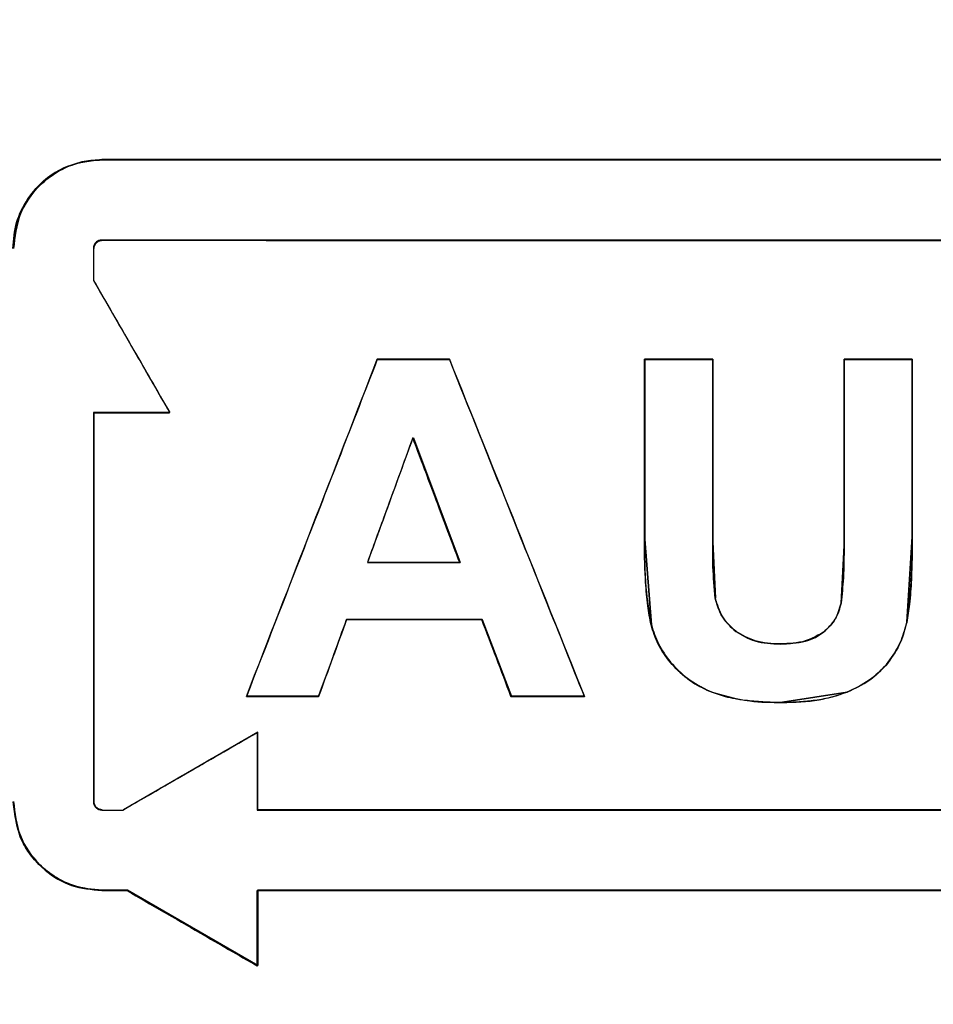
# Model space of a CAD drawing. Units: inches. Extents: x 0.2 to 16.7, y -10.9 to 10.7.
# Drawn here: x 2 to 2, y -7 to -7 of the extents above; entities that cross this region are included whole.
import ezdxf

# ---------------------------------------------------------------- set-up
doc = ezdxf.new("R2010")
doc.units = ezdxf.units.IN
doc.header["$MEASUREMENT"] = 0

msp = doc.modelspace()

# ---------------------------------------------------------------- linework, layer by layer
at = {"color": 7, "linetype": 'Continuous', "lineweight": 25}
for p, q in [((1.975926755799998, -6.990005901318692), (1.975931449099997, -6.990007577518692)), ((1.976563197999999, -6.990007577518692), (1.976558839899999, -6.990005901318692)), ((1.978271886799998, -6.991583681218692), (1.978271719199999, -6.990007745118691)), ((1.978271719199999, -6.990007745118691), (1.978869944699998, -6.990007912718691)), ((1.978869944699998, -6.990007912718691), (1.978869944699998, -6.991606979918692)), ((1.980019965699999, -6.990007912718691), (1.980617353099998, -6.990007912718691)), ((1.980019965699999, -6.991641173818691), (1.980019965699999, -6.990007912718691)), ((1.980617353099998, -6.990007912718691), (1.980617520699999, -6.991559544318691)), ((1.973443173099998, -6.990474391118691), (1.973437306499997, -6.990473385418691)), ((1.973443173099998, -6.993355561618691), (1.973443173099998, -6.990474391118691)), ((1.973443173099998, -6.990474391118691), (1.974105428299998, -6.990474391118691)), ((1.976238188399998, -6.990694640018691), (1.976242881699998, -6.990695645718691)), ((1.976242881699998, -6.990695645718691), (1.976653375999998, -6.991788341718691)), ((1.976242881699998, -6.990695645718691), (1.976653375999998, -6.991788341718691)), ((1.978271886799998, -6.991583681218692), (1.978330385199998, -6.99233360011869)), ((1.978330385199998, -6.99233360011869), (1.978271886799998, -6.991583681218692)), ((1.978869944699998, -6.991606979918692), (1.978891734899998, -6.992100779918691)), ((1.980569582199998, -6.992311307018691), (1.980617520699999, -6.991559544318691)), ((1.980617520699999, -6.991559544318691), (1.980569582199998, -6.992311307018691)), ((1.980019965699999, -6.991641173818691), (1.979993817399999, -6.992142851818691)), ((1.979993817399999, -6.992142851818691), (1.980019965699999, -6.991641173818691)), ((1.976649017999998, -6.991788509318691), (1.976653375999998, -6.991788341718691)), ((1.975657395099999, -6.992287840618691), (1.975662423599998, -6.99228733781869)), ((1.976847476599998, -6.992287170218691), (1.975662423599998, -6.99228733781869)), ((1.976847476599998, -6.992287170218691), (1.976843118599998, -6.992287840618691)), ((1.977102422199998, -6.99295931481869), (1.976847476599998, -6.992287170218691)), ((1.976847476599998, -6.992287170218691), (1.977102422199998, -6.99295931481869)), ((1.977098399399997, -6.992960655718693), (1.977102422199998, -6.99295931481869)), ((1.977742216799998, -6.992960655718693), (1.977745736699998, -6.99295931481869)), ((1.979480070999998, -6.993012784718691), (1.980045611099998, -6.992922774318692)), ((1.980045611099998, -6.992922774318692), (1.979480070999998, -6.993012784718691)), ((1.974879484099999, -6.993275105418692), (1.973700800599998, -6.993955295718691)), ((1.974879316499999, -6.993955128118691), (1.974879484099999, -6.993277619718692)), ((1.973509549499997, -6.993957139518691), (1.973695101599999, -6.993957139518691)), ((1.973509549499997, -6.993957139518691), (1.973695101599999, -6.993957139518691)), ((1.974879316499999, -6.993955128118691), (1.974874120399997, -6.993957139518691)), ((1.973515080799999, -6.994660963718691), (1.973509549499997, -6.994663478018691)), ((1.973735497299998, -6.994660963718691), (1.973729965999999, -6.994663478018691)), ((1.974878981299998, -6.995321039918692), (1.973735497299998, -6.994660963718691)), ((1.974879148899998, -6.994660796118692), (1.974878981299998, -6.995321039918692)), ((1.974874120399997, -6.995324224618691), (1.974878981299998, -6.995321039918692))]:
    msp.add_line(p, q, dxfattribs=at)
for radius, start, end in [(0.0126219813337873, 1.7360945567e-06, 179.9999982639054), (0.0123408093160269, 1.7360957821e-06, 179.9999982639042), (0.0126219813337873, 179.9999982639054, 1.7360945567e-06), (0.0123408093160269, 179.9999982639042, 1.7360957821e-06)]:
    msp.add_arc((1.980793497799999, -6.991669160418691), radius, start, end, dxfattribs=at)
for points, knots in [([(1.968171447313065, -6.991669165905249), (1.968340140373343, -6.99008151875418), (1.968599644310567, -6.987639209118281), (1.970173398608591, -6.984699673945054), (1.971802428024885, -6.982680302017685), (1.973824566864574, -6.981040842123449), (1.976763163978008, -6.979516192209503), (1.980793475547154, -6.97874239714434), (1.984823775273421, -6.97951627914319), (1.987762442063097, -6.981040790610833), (1.989784607567932, -6.982680307201595), (1.99141363490696, -6.984699673439034), (1.992987410029746, -6.987639196112474), (1.99324680228845, -6.990081515866305), (1.993415422359178, -6.991669165905249)], [0, 0, 0, 0, 0.1197275697685874, 0.1841793355228681, 0.2500004961972027, 0.3158216568715372, 0.3802696551717611, 0.5000005977123575, 0.6197273724275635, 0.6841791381818443, 0.7500002988561788, 0.8158214595305133, 0.8802732252847941, 1, 1, 1, 1]), ([(1.968472487644947, -6.991669165905249), (1.968637047287494, -6.990119297333371), (1.968890189949979, -6.987735129194014), (1.970426719876516, -6.984865838040164), (1.972016637988744, -6.982894462006171), (1.973990746656691, -6.981294306466004), (1.976859199531477, -6.979805858739264), (1.980793524887034, -6.979050577446031), (1.984727818552601, -6.979805878392567), (1.987596286850044, -6.981294247590848), (1.989570225778905, -6.98289457747529), (1.991160339813641, -6.984865772203828), (1.992696827455804, -6.987735146614955), (1.992949982168451, -6.990119304196594), (1.993114549644408, -6.991669165905249)], [0, 0, 0, 0, 0.1197300482842833, 0.1841811438870132, 0.2500001583390351, 0.315819172791057, 0.3802702683937869, 0.5000003166780702, 0.6197303649623536, 0.6841814605650836, 0.7499971011933193, 0.8158188561129868, 0.8802699517157168, 1, 1, 1, 1]), ([(1.991420946351916, -6.989397954047244), (1.99096360708878, -6.988040259219402), (1.990048915718829, -6.985324831434926), (1.986832014769265, -6.982311870058431), (1.982811951373654, -6.980700878325082), (1.97845798922039, -6.980766546520452), (1.974460955488043, -6.982489526548906), (1.97145553025941, -6.985602183024638), (1.96975361902056, -6.989663869591944), (1.97002844875748, -6.992514462264196), (1.970165923320328, -6.993940377763255)], [0, 0, 0, 0, 0.1250793636358799, 0.2501622399350918, 0.3752174758540902, 0.500169386480074, 0.625069749406103, 0.749970354237473, 0.874930869433463, 1, 1, 1, 1]), ([(1.970279567721784, -6.989762018412971), (1.970366501037995, -6.989089054018826), (1.970623740918253, -6.987097719882366), (1.972006607597146, -6.985114569018307), (1.973513552716952, -6.98356462443964), (1.974790374718641, -6.982530928924441), (1.976865028026419, -6.981454488946709), (1.97896522844821, -6.980746850451083), (1.980311735088231, -6.980901175921862), (1.980641657541847, -6.980938988908789)], [0, 0, 0, 0, 0.1355180512230077, 0.4010044570774371, 0.4622754284905859, 0.5715480027293234, 0.7286832941316094, 0.9335216993017175, 1, 1, 1, 1]), ([(1.990796740229467, -6.989531042033611), (1.990365601702557, -6.988253477318438), (1.989503392065211, -6.98569854765893), (1.986476139071382, -6.982863548989857), (1.982693593679246, -6.981344874452538), (1.978594992111738, -6.981406721816582), (1.974834090695461, -6.983030687467969), (1.972005700597865, -6.985959446589578), (1.97040148535889, -6.989781546542784), (1.970660644812288, -6.992464874779514), (1.970790297059891, -6.993807289776888)], [0, 0, 0, 0, 0.1250781688530741, 0.2501367794245254, 0.3751883536569504, 0.5001623975853059, 0.6250627789140735, 0.7499424686870977, 0.8749012604398626, 1, 1, 1, 1]), ([(1.970790297059891, -6.993807289776888), (1.970660644812286, -6.992464874779514), (1.97040148535889, -6.989781546542784), (1.972005700597865, -6.985959446589578), (1.97483409069546, -6.983030687467969), (1.978594992111738, -6.981406721816579), (1.982693593679246, -6.981344874452538), (1.986476139071382, -6.982863548989857), (1.989503392065213, -6.98569854765893), (1.990365601702557, -6.988253477318438), (1.990796740229467, -6.989531042033611)], [0, 0, 0, 0, 0.1250987395601374, 0.2500575313129024, 0.3749372210859267, 0.4998376024146942, 0.6248116463430498, 0.7498632205754746, 0.8749218311469259, 1, 1, 1, 1]), ([(1.973509549456379, -6.988254805348235), (1.973395269508751, -6.988269397428424), (1.973167010123914, -6.988298543217485), (1.972911646032546, -6.988507720035961), (1.97275802933604, -6.988764025176219), (1.972740101155217, -6.988943813252152), (1.972731135591538, -6.989033722064408)], [0, 0, 0, 0, 0.2800311493689029, 0.5593259291658998, 0.779626751683574, 1, 1, 1, 1]), ([(1.97351508082105, -6.988257487222016), (1.973413022970719, -6.988269079672716), (1.973209249010138, -6.988292225756868), (1.972952447582507, -6.988472719015491), (1.972771849090975, -6.988729565143392), (1.972748620352995, -6.988933655140497), (1.972737002190435, -6.989035733469744)], [0, 0, 0, 0, 0.2505556272565707, 0.5002722705441093, 0.7500545228823241, 1, 1, 1, 1]), ([(1.972737002190435, -6.989035733469744), (1.972737727493381, -6.989010274057036), (1.972739661528729, -6.988942386005333), (1.972763434935173, -6.988816628287746), (1.972829013092351, -6.988649774070182), (1.97295726456651, -6.98847722048384), (1.973129319346151, -6.988350287300379), (1.973319636762655, -6.988271998764001), (1.973446967340029, -6.988262544585477), (1.97351508082105, -6.988257487222016)], [0, 0, 0, 0, 0.0625861640114111, 0.1668873035979338, 0.3128311642772656, 0.4998962395544708, 0.6870974121803206, 0.8326177033331565, 1, 1, 1, 1]), ([(1.973211358615391, -6.988314141805632), (1.973259481042001, -6.988296793522529), (1.973355943364304, -6.988262018558046), (1.973458270528672, -6.988257213362522), (1.973509549456379, -6.988254805348235)], [0, 0, 0, 0, 0.4988727771110818, 1, 1, 1, 1]), ([(1.986670342183682, -6.988254805348235), (1.984212000794452, -6.988254805348235), (1.979821417200048, -6.988254805348235), (1.975438442902819, -6.988254805348237), (1.973509549456379, -6.988254805348235)], [0, 0, 0, 0, 0.5599122158531089, 1, 1, 1, 1]), ([(1.973509549456379, -6.988254805348235), (1.975966035760377, -6.988254805348237), (1.980352204819086, -6.988254805348237), (1.984739961124323, -6.988254805348235), (1.986670342183682, -6.988254805348235)], [0, 0, 0, 0, 0.5600528094377907, 0.9999999999999999, 0.9999999999999999, 0.9999999999999999, 0.9999999999999999]), ([(1.97351508082105, -6.988257487222016), (1.975706116975656, -6.988258059993526), (1.98008718942039, -6.988259205275166), (1.984472939231013, -6.988258171572501), (1.986665313670343, -6.988257654839127)], [0, 0, 0, 0, 0.5001141118399032, 1, 1, 1, 1]), ([(1.986665313670343, -6.988257654839127), (1.984210049492786, -6.988258131604629), (1.979823001413388, -6.98825898348574), (1.975443528909326, -6.988257944657533), (1.97351508082105, -6.988257487222016)], [0, 0, 0, 0, 0.5596620171751936, 1, 1, 1, 1]), ([(1.972731135591538, -6.989033722064408), (1.972737227668954, -6.988956946402454), (1.972749404423221, -6.988803488344479), (1.972854975341296, -6.9885956213026), (1.973006647514353, -6.988419131165307), (1.973143150486061, -6.988349123434801), (1.973211358615391, -6.988314141805632)], [0, 0, 0, 0, 0.2504031847506853, 0.5005021834371219, 0.7504097438673705, 1, 1, 1, 1]), ([(1.973509549456379, -6.988960976238107), (1.973498852535355, -6.988962429652989), (1.973477707102512, -6.988965302730828), (1.9734541653797, -6.988984781946884), (1.973440066186667, -6.989008555708035), (1.973438232722197, -6.989025275471923), (1.973437306481411, -6.989033722064408)], [0, 0, 0, 0, 0.2824389240887579, 0.5583189114625233, 0.7768688488106474, 1, 1, 1, 1]), ([(1.973509549456379, -6.988960976238107), (1.973500103875971, -6.988961971256349), (1.973481041603177, -6.988963979318142), (1.973457617847371, -6.988981529352077), (1.973440325202924, -6.989005167531658), (1.973438310472952, -6.989024225160102), (1.973437306481411, -6.989033722064408)], [0, 0, 0, 0, 0.2480416169702755, 0.5005766466780638, 0.7511245531959553, 1, 1, 1, 1]), ([(1.973437306481411, -6.989033722064408), (1.973437306481411, -6.989086073897904), (1.973437306481411, -6.989179545722332), (1.973437306481411, -6.989273023070621), (1.973437306481411, -6.9893141454916)], [0, 0, 0, 0, 0.5600814343726991, 1, 1, 1, 1]), ([(1.973437306481411, -6.989033722064408), (1.973437306481411, -6.989086073897904), (1.973437306481411, -6.989179545722332), (1.973437306481411, -6.989273023070621), (1.973437306481411, -6.9893141454916)], [0, 0, 0, 0, 0.5600814343726991, 1, 1, 1, 1]), ([(1.973443005463196, -6.989035733469744), (1.973444015657186, -6.989026190985938), (1.97344603362181, -6.989007128909829), (1.973463015021039, -6.988983357679195), (1.973486652382009, -6.988966118911498), (1.973505698973105, -6.988964144952313), (1.973515248438162, -6.988963155260556)], [0, 0, 0, 0, 0.25019866567914, 0.4997971288250521, 0.7492112990032685, 1, 1, 1, 1]), ([(1.986670342183682, -6.988960976238107), (1.984211950245097, -6.988960976238107), (1.979821134148755, -6.988960976238107), (1.975438411597171, -6.988960976238107), (1.973509549456379, -6.988960976238107)], [0, 0, 0, 0, 0.559894079971845, 1, 1, 1, 1]), ([(1.986670342183682, -6.988960976238107), (1.984212789486465, -6.988960976238107), (1.979821975538696, -6.988960976238107), (1.975439249587895, -6.988960976238107), (1.973509549456379, -6.988960976238107)], [0, 0, 0, 0, 0.5597032182303527, 1, 1, 1, 1]), ([(1.973515248438162, -6.988963155260556), (1.975706260885746, -6.988963630244942), (1.980087079691803, -6.988964579952248), (1.984472859751087, -6.98896385358061), (1.986665146053232, -6.988963490494778)], [0, 0, 0, 0, 0.5001376556709357, 1, 1, 1, 1]), ([(1.973515248438162, -6.988963155260556), (1.975969826099726, -6.988963664058752), (1.980352322336444, -6.988964572486391), (1.984736491524474, -6.988963821058106), (1.986665146053232, -6.988963490494778)], [0, 0, 0, 0, 0.5600866558654937, 1, 1, 1, 1]), ([(1.973437306481411, -6.9893141454916), (1.973562185016132, -6.98953045327706), (1.973785189036159, -6.989916728675222), (1.974008156828191, -6.990303291394508), (1.974106266372578, -6.990473385433293)], [0, 0, 0, 0, 0.55998333440254, 1, 1, 1, 1]), ([(1.973437306481411, -6.9893141454916), (1.97354882910091, -6.989507330303122), (1.973771823935687, -6.989893612613568), (1.973994802360453, -6.99028015695066), (1.974106266372578, -6.990473385433293)], [0, 0, 0, 0, 0.5001130165660016, 0.9999999999999999, 0.9999999999999999, 0.9999999999999999, 0.9999999999999999]), ([(1.970165923320328, -6.993940377763255), (1.970623289668453, -6.995297940901412), (1.971537619587171, -6.998011871646093), (1.974751064962106, -7.001023206193516), (1.978766336994415, -7.002635219406019), (1.983118515477587, -7.002574237872177), (1.98711881932261, -7.000854126209663), (1.990129299587435, -6.997740805613907), (1.991833388380789, -6.99367606469064), (1.991558425748279, -6.990823977652137), (1.991420946351916, -6.989397954047244)], [0, 0, 0, 0, 0.125070415606015, 0.2500306885358186, 0.374932631208219, 0.4998334224169962, 0.6247849447791917, 0.7498382283167059, 0.8749208608833988, 0.9999999999999999, 0.9999999999999999, 0.9999999999999999, 0.9999999999999999]), ([(1.970790297059891, -6.993807289776888), (1.971221326817675, -6.995084738050735), (1.972082955632676, -6.997638358125776), (1.975107123088405, -7.000471662018323), (1.978885202408842, -7.001991551409243), (1.982982146616036, -7.001933635319181), (1.986746165695571, -7.000312656153905), (1.989579325755468, -6.99738330488213), (1.991185454191976, -6.993558312643441), (1.990926321068178, -6.990873564180165), (1.990796740229467, -6.989531042033611)], [0, 0, 0, 0, 0.1250645163559857, 0.2500040637106398, 0.3749025725061218, 0.4998330367191228, 0.6247780969089892, 0.7498089417836079, 0.8748906867364886, 1, 1, 1, 1]), ([(1.990796740229467, -6.989531042033611), (1.990926321068178, -6.990873564180165), (1.991185454191974, -6.993558312643441), (1.989579325755468, -6.99738330488213), (1.986746165695573, -7.000312656153905), (1.982982146616035, -7.001933635319181), (1.978885202408842, -7.001991551409243), (1.975107123088405, -7.000471662018323), (1.972082955632676, -6.997638358125776), (1.971221326817677, -6.995084738050735), (1.970790297059891, -6.993807289776888)], [0, 0, 0, 0, 0.1251093132635114, 0.250191058216392, 0.3752219030910108, 0.5001669632808772, 0.6250974274938782, 0.7499959362893601, 0.8749354836440142, 1, 1, 1, 1]), ([(1.975926755818318, -6.990005901309902), (1.975712460406006, -6.990557669370523), (1.975329788077447, -6.991542974498173), (1.974947353682211, -6.992527473415547), (1.974779081457303, -6.992960655747754)], [0, 0, 0, 0, 0.5599971472151344, 1, 1, 1, 1]), ([(1.974779081457303, -6.992960655747754), (1.974970376251884, -6.992468264070305), (1.97535286120829, -6.991483750039499), (1.975735492505905, -6.990498427704696), (1.975926755818318, -6.990005901309902)], [0, 0, 0, 0, 0.5001367802220451, 1, 1, 1, 1]), ([(1.976558839945, -6.990005901309902), (1.976440829737909, -6.990005901309902), (1.976230099393826, -6.990005901309902), (1.976019443290015, -6.990005901309901), (1.975926755818318, -6.990005901309902)], [0, 0, 0, 0, 0.5600057628465188, 1, 1, 1, 1]), ([(1.975926755818318, -6.990005901309902), (1.976044752099892, -6.990005901309902), (1.976255418514379, -6.990005901309902), (1.976466143880035, -6.990005901309901), (1.976558839945, -6.990005901309902)], [0, 0, 0, 0, 0.5601096020112989, 1, 1, 1, 1]), ([(1.975931449097434, -6.990007577481015), (1.976049389520789, -6.990007577481015), (1.976259944259303, -6.990007577481015), (1.976470557807005, -6.990007577481015), (1.976563197989893, -6.990007577481014)], [0, 0, 0, 0, 0.5601413873952726, 0.9999999999999999, 0.9999999999999999, 0.9999999999999999, 0.9999999999999999]), ([(1.976563197989893, -6.990007577481015), (1.97644530199562, -6.990007577481015), (1.976234694706694, -6.990007577481015), (1.976024138087011, -6.990007577481015), (1.975931449097434, -6.990007577481015)], [0, 0, 0, 0, 0.5597906647754942, 0.9999999999999999, 0.9999999999999999, 0.9999999999999999, 0.9999999999999999]), ([(1.976558839945, -6.990005901309902), (1.976756041111074, -6.990498289717201), (1.977150330350627, -6.991482784152736), (1.977544959014006, -6.992468126090132), (1.97774221675072, -6.992960655747754)], [0, 0, 0, 0, 0.5001434132361173, 1, 1, 1, 1]), ([(1.97774221675072, -6.992960655747754), (1.977521276406254, -6.992408872576108), (1.97712672106907, -6.991423498013279), (1.976732366565507, -6.990439074301132), (1.976558839945, -6.990005901309902)], [0, 0, 0, 0, 0.5599730218961424, 1, 1, 1, 1]), ([(1.9782688697144, -6.990005901309902), (1.9782688697144, -6.99030033305461), (1.978268869714402, -6.990826131945401), (1.9782688697144, -6.991352080540813), (1.9782688697144, -6.99158351356138)], [0, 0, 0, 0, 0.5599702659412087, 0.9999999999999999, 0.9999999999999999, 0.9999999999999999, 0.9999999999999999]), ([(1.978867598035935, -6.990005901309902), (1.978755792522675, -6.990005901309902), (1.978556193929931, -6.990005901309902), (1.978356642187054, -6.990005901309901), (1.9782688697144, -6.990005901309902)], [0, 0, 0, 0, 0.5601518113083338, 1, 1, 1, 1]), ([(1.9782688697144, -6.990005901309902), (1.978380609905839, -6.990005901309902), (1.97858016511802, -6.990005901309902), (1.978779763859819, -6.990005901309901), (1.978867598035935, -6.990005901309902)], [0, 0, 0, 0, 0.5599462435347686, 1, 1, 1, 1]), ([(1.9782688697144, -6.99158351356138), (1.9782688697144, -6.991288992927879), (1.9782688697144, -6.990763042414406), (1.9782688697144, -6.990237258071249), (1.9782688697144, -6.990005901309901)], [0, 0, 0, 0, 0.5599778419425343, 1, 1, 1, 1]), ([(1.978869944675493, -6.990007912715236), (1.97875825035603, -6.990007932632859), (1.978558816842177, -6.990007968196363), (1.978359435463311, -6.990007813260799), (1.97827171920529, -6.990007745098125)], [0, 0, 0, 0, 0.5600579225844055, 1, 1, 1, 1]), ([(1.97827171920529, -6.990007745098125), (1.978271790722863, -6.990301897642559), (1.978271918425159, -6.990827138570871), (1.978271896478288, -6.99135252762446), (1.978271886822403, -6.991583681178493)], [0, 0, 0, 0, 0.5600335552244281, 1, 1, 1, 1]), ([(1.978867598035935, -6.991606812339849), (1.978867598035935, -6.991307932710575), (1.978867598035935, -6.990774211576048), (1.978867598035933, -6.990240665700029), (1.978867598035935, -6.990005901309901)], [0, 0, 0, 0, 0.5599921193646015, 1, 1, 1, 1]), ([(1.978867598035935, -6.990005901309902), (1.978867598035935, -6.990304690017253), (1.978867598035935, -6.990838250204059), (1.978867598035935, -6.991371970438109), (1.978867598035935, -6.991606812339849)], [0, 0, 0, 0, 0.5599906341194597, 1, 1, 1, 1]), ([(1.978869944675493, -6.991606979956962), (1.978869944675493, -6.991308435395871), (1.978869944675493, -6.990775328100859), (1.978869944675493, -6.99024239764251), (1.978869944675493, -6.990007912715236)], [0, 0, 0, 0, 0.560008395842673, 1, 1, 1, 1]), ([(1.980617185443599, -6.990005901309902), (1.980505494848465, -6.990005901309902), (1.980306078432887, -6.990005901309902), (1.980106678529792, -6.990005901309902), (1.980018959973398, -6.990005901309901)], [0, 0, 0, 0, 0.5600872666845164, 0.9999999999999999, 0.9999999999999999, 0.9999999999999999, 0.9999999999999999]), ([(1.980018959973398, -6.990005901309902), (1.980018959973398, -6.990311113336698), (1.980018959973398, -6.990856118170634), (1.980018959973398, -6.991401302198333), (1.980018959973398, -6.991641173847664)], [0, 0, 0, 0, 0.5600171003854832, 1, 1, 1, 1]), ([(1.980018959973398, -6.990005901309902), (1.980130647461621, -6.990005901309902), (1.980330049616747, -6.990005901309902), (1.980529464970692, -6.990005901309901), (1.980617185443599, -6.990005901309902)], [0, 0, 0, 0, 0.5601117407872901, 1, 1, 1, 1]), ([(1.980018959973398, -6.991641173847664), (1.980018959973398, -6.991335921940578), (1.980018959973398, -6.990790733948578), (1.980018959973398, -6.990245748330485), (1.980018959973398, -6.990005901309902)], [0, 0, 0, 0, 0.5599021100337496, 0.9999999999999999, 0.9999999999999999, 0.9999999999999999, 0.9999999999999999]), ([(1.98061735306071, -6.990007912715236), (1.9805058304142, -6.990007912715238), (1.980306694880698, -6.990007912715238), (1.980107572691859, -6.990007912715238), (1.980019965676066, -6.990007912715236)], [0, 0, 0, 0, 0.5600338852089858, 1, 1, 1, 1]), ([(1.980019965676066, -6.990007912715236), (1.980019965676066, -6.990312790032374), (1.980019965676066, -6.990857126832211), (1.980019965676066, -6.991401637762951), (1.980019965676066, -6.991641173847664)], [0, 0, 0, 0, 0.5600894836248799, 1, 1, 1, 1]), ([(1.980617185443599, -6.991559376697354), (1.980617185443599, -6.991269323520807), (1.980617185443599, -6.990751407940173), (1.980617185443599, -6.990233680805296), (1.980617185443599, -6.990005901309901)], [0, 0, 0, 0, 0.5600394878853988, 1, 1, 1, 1]), ([(1.980617185443599, -6.990005901309902), (1.980617185443599, -6.990295861273233), (1.980617185443599, -6.99081360542155), (1.980617185443599, -6.991331518285196), (1.980617185443599, -6.991559376697354)], [0, 0, 0, 0, 0.5600448875648677, 1, 1, 1, 1]), ([(1.980617520677821, -6.991559544314465), (1.980617449162605, -6.99126988240761), (1.98061732144529, -6.990752582137318), (1.980617343399668, -6.990235468812974), (1.98061735306071, -6.990007912715236)], [0, 0, 0, 0, 0.5599492663916923, 1, 1, 1, 1]), ([(1.973437306481411, -6.990473385433293), (1.973437306481411, -6.991110245050876), (1.973437306481411, -6.992247592249778), (1.973437306481411, -6.993384687433871), (1.973437306481411, -6.993885064116529)], [0, 0, 0, 0, 0.5599518055670681, 1, 1, 1, 1]), ([(1.974106266372578, -6.990473385433293), (1.973981386352721, -6.990473385433293), (1.973758375511624, -6.990473385433293), (1.973535415108552, -6.990473385433293), (1.973437306481411, -6.990473385433293)], [0, 0, 0, 0, 0.5599728660824725, 1, 1, 1, 1]), ([(1.973437306481411, -6.990473385433293), (1.973437306481411, -6.991110245353984), (1.973437306481411, -6.992247593945215), (1.97343730648141, -6.993384687621123), (1.973437306481411, -6.993885064116529)], [0, 0, 0, 0, 0.5599513865856436, 1, 1, 1, 1]), ([(1.974106266372578, -6.990473385433293), (1.973981386352721, -6.990473385433293), (1.973758375511624, -6.990473385433293), (1.973535415108552, -6.990473385433293), (1.973437306481411, -6.990473385433293)], [0, 0, 0, 0, 0.5599728660824725, 1, 1, 1, 1]), ([(1.973443173080307, -6.993883220328304), (1.973443264513424, -6.993246908023361), (1.973443427775532, -6.992110714824901), (1.973443250899079, -6.990974348290545), (1.973443173080307, -6.990474391135961)], [0, 0, 0, 0, 0.5600388259711415, 1, 1, 1, 1]), ([(1.976238188411099, -6.990694640020199), (1.976163775980284, -6.990898866345634), (1.976030899536994, -6.991263548260362), (1.9758979315805, -6.991628107621348), (1.975839427303335, -6.991788509288489)], [0, 0, 0, 0, 0.5600122111506971, 1, 1, 1, 1]), ([(1.976238188411099, -6.990694640020199), (1.976171766074385, -6.990876962682859), (1.976038905192437, -6.991241652498949), (1.975905925340713, -6.991606208867146), (1.975839427303335, -6.991788509288489)], [0, 0, 0, 0, 0.4999390019011388, 0.9999999999999999, 0.9999999999999999, 0.9999999999999999, 0.9999999999999999]), ([(1.976649017950875, -6.991788509288489), (1.976572291281757, -6.991584284764637), (1.976435284260001, -6.991219611123721), (1.976298410243903, -6.990855042799862), (1.976238188411099, -6.990694640020199)], [0, 0, 0, 0, 0.5600199765987469, 0.9999999999999999, 0.9999999999999999, 0.9999999999999999, 0.9999999999999999]), ([(1.976649017950875, -6.991788509288489), (1.976580502081131, -6.991606191413626), (1.97644346082374, -6.991241530337153), (1.976306615716739, -6.990876945233008), (1.976238188411099, -6.990694640020199)], [0, 0, 0, 0, 0.4999652735798735, 1, 1, 1, 1]), ([(1.978279429592412, -6.991960652061787), (1.978276291546981, -6.991901328795938), (1.978269646447741, -6.9917757063351), (1.978269138036362, -6.991649906413845), (1.9782688697144, -6.99158351356138)], [0, 0, 0, 0, 0.4722345467050111, 1, 1, 1, 1]), ([(1.9782688697144, -6.99158351356138), (1.978269316440935, -6.991724655591912), (1.978270113674945, -6.991976539504617), (1.978309883226203, -6.992225139935274), (1.978327368086241, -6.992334438219967)], [0, 0, 0, 0, 0.5603455536876101, 1, 1, 1, 1]), ([(1.978867598035935, -6.991606812339849), (1.978866938386455, -6.991711705308901), (1.978865898673385, -6.991877033402061), (1.978883100273706, -6.992041375674563), (1.978889388260402, -6.992101450435272)], [0, 0, 0, 0, 0.6344533892828561, 1, 1, 1, 1]), ([(1.978889388260402, -6.992101450435272), (1.978881280114361, -6.992009324584502), (1.978866794528761, -6.991844737403816), (1.978867352418705, -6.991679541615858), (1.978867598035935, -6.991606812339849)], [0, 0, 0, 0, 0.5597389200482265, 1, 1, 1, 1]), ([(1.97889173489996, -6.992100779966827), (1.978885518986337, -6.99204081599868), (1.978868510910432, -6.991876741691462), (1.978869388082233, -6.991711702527906), (1.978869944675493, -6.991606979956962)], [0, 0, 0, 0, 0.3654683610398112, 1, 1, 1, 1]), ([(1.98056924694977, -6.992312145144166), (1.980586591126274, -6.992172210372469), (1.980617581607474, -6.991922175675795), (1.980617306558344, -6.991670291166296), (1.980617185443599, -6.991559376697354)], [0, 0, 0, 0, 0.5596614132237158, 1, 1, 1, 1]), ([(1.980617185443599, -6.991559376697354), (1.980617003081784, -6.991626544589699), (1.980616661184305, -6.991752472999067), (1.980611761390559, -6.991878303307689), (1.980609475056479, -6.991937018049096)], [0, 0, 0, 0, 0.5333815672031667, 1, 1, 1, 1]), ([(1.993415422359178, -6.991669165905249), (1.99324680228845, -6.993256815944195), (1.992987410029746, -6.995699135698028), (1.99141363490696, -6.998638658371468), (1.989784607567932, -7.000658024608906), (1.987762442063097, -7.00229754119967), (1.984823775273421, -7.003822052667313), (1.980793475547154, -7.004595934666162), (1.976763163978008, -7.003822139601), (1.973824566864574, -7.002297489687051), (1.971802428024885, -7.000658029792814), (1.970173398608589, -6.998638657865446), (1.968599644310567, -6.99569912269222), (1.968340140373343, -6.993256813056321), (1.968171447313065, -6.991669165905249)], [0, 0, 0, 0, 0.1197267747152059, 0.1841785404694866, 0.2499997011438212, 0.3158208618181558, 0.3802726275724365, 0.4999994022876424, 0.6197303448282389, 0.6841783431284627, 0.7499995038027972, 0.8158206644771318, 0.8802724302314126, 1, 1, 1, 1]), ([(1.993114549644408, -6.991669165905249), (1.992949982168451, -6.993219027613907), (1.992696827455802, -6.995603185195546), (1.991160339813643, -6.998472559606671), (1.989570225778904, -7.000443754335211), (1.987596286850044, -7.002044084219651), (1.984727818552603, -7.003532453417932), (1.980793524887035, -7.004287754364472), (1.976859199531479, -7.003532473071236), (1.973990746656691, -7.002044025344497), (1.972016637988746, -7.000443869804331), (1.970426719876516, -6.998472493770337), (1.968890189949979, -6.995603202616485), (1.968637047287494, -6.993219034477128), (1.968472487644947, -6.991669165905249)], [0, 0, 0, 0, 0.1197300482842833, 0.1841811438870131, 0.2500028988066806, 0.3158185394349165, 0.3802696350376464, 0.4999996833219297, 0.619729731606213, 0.6841808272089429, 0.7499998416609649, 0.8158188561129868, 0.8802699517157166, 1, 1, 1, 1]), ([(1.969900250198931, -6.991669165905249), (1.970082554917857, -6.993068476744505), (1.970447166778571, -6.995867117020096), (1.972018641714413, -6.998688049206033), (1.973334444405184, -6.999537527062681), (1.973458426237434, -6.999617569322711)], [0, 0, 0, 0, 0.4752757038016222, 0.9505577240986428, 1, 1, 1, 1]), ([(1.980018959973398, -6.991641173847664), (1.980019051570601, -6.991735261365153), (1.980019215080201, -6.991903216415909), (1.980000876923731, -6.992070118081425), (1.979992811704037, -6.992143522330205)], [0, 0, 0, 0, 0.5601946298483058, 0.9999999999999999, 0.9999999999999999, 0.9999999999999999, 0.9999999999999999]), ([(1.980014601928504, -6.991892934748825), (1.980015911779601, -6.991853715836739), (1.980018713770146, -6.991769820025104), (1.980018874421823, -6.991685876275526), (1.980018959973398, -6.991641173847664)], [0, 0, 0, 0, 0.4674716332492923, 1, 1, 1, 1]), ([(1.975839427303335, -6.991788509288489), (1.975990551086765, -6.991788509288489), (1.976260364246718, -6.991788509288489), (1.976530282391906, -6.991788509288489), (1.976649017950875, -6.991788509288489)], [0, 0, 0, 0, 0.5601053093801425, 1, 1, 1, 1]), ([(1.975839427303335, -6.991788509288489), (1.975990551086765, -6.991788509288489), (1.976260364246718, -6.991788509288489), (1.976530282391906, -6.991788509288489), (1.976649017950875, -6.991788509288489)], [0, 0, 0, 0, 0.5601053093801425, 1, 1, 1, 1]), ([(1.976653375995769, -6.99178834167138), (1.976502342671255, -6.99178834167138), (1.976232655288673, -6.99178834167138), (1.975963066497561, -6.99178834167138), (1.975844455816674, -6.99178834167138)], [0, 0, 0, 0, 0.5600311110892447, 1, 1, 1, 1]), ([(1.976653375995769, -6.99178834167138), (1.97650239871086, -6.99178834167138), (1.976232712055108, -6.99178834167138), (1.975963122462661, -6.99178834167138), (1.975844455816674, -6.99178834167138)], [0, 0, 0, 0, 0.5598248251689009, 1, 1, 1, 1]), ([(1.978327368086241, -6.992334438219967), (1.97831676747297, -6.992278864487321), (1.978293192703044, -6.992155273716889), (1.978284315228462, -6.992029738956481), (1.978279429592412, -6.991960652061787)], [0, 0, 0, 0, 0.4496592460178523, 1, 1, 1, 1]), ([(1.979992811704037, -6.992143522330205), (1.97999771180735, -6.992107696815464), (1.980009085165648, -6.992024544198192), (1.980012600909481, -6.991940671622522), (1.980014601928504, -6.991892934748825)], [0, 0, 0, 0, 0.4308404944817462, 1, 1, 1, 1]), ([(1.980609475056479, -6.991937018049096), (1.980605845450247, -6.992009054173841), (1.980599504627255, -6.992134899317072), (1.980578309561576, -6.992259057456715), (1.98056924694977, -6.992312145144166)], [0, 0, 0, 0, 0.572418791032805, 1, 1, 1, 1]), ([(1.979070079506375, -6.992392601357586), (1.979022043710989, -6.992346842160956), (1.978936120486964, -6.992264991164805), (1.978903688838429, -6.992151495706714), (1.978889388260402, -6.992101450435272)], [0, 0, 0, 0, 0.5590548530903414, 1, 1, 1, 1]), ([(1.978889388260402, -6.992101450435272), (1.978906151347854, -6.992158835416151), (1.978939410050508, -6.99227268974171), (1.979026757174653, -6.99235284569498), (1.979070079506375, -6.992392601357586)], [0, 0, 0, 0, 0.5040210865841656, 1, 1, 1, 1]), ([(1.979072258528822, -6.992391595654918), (1.979028999681205, -6.992351948563237), (1.978941688007145, -6.992271926691713), (1.978908486576042, -6.992158173683843), (1.97889173489996, -6.992100779966827)], [0, 0, 0, 0, 0.4954531920620028, 1, 1, 1, 1]), ([(1.979992811704037, -6.992143522330205), (1.979976590282451, -6.992198840982412), (1.979947540695809, -6.992297906528036), (1.979872438997683, -6.992367896110216), (1.979839274430093, -6.992398803190704)], [0, 0, 0, 0, 0.5584045578851621, 0.9999999999999999, 0.9999999999999999, 0.9999999999999999, 0.9999999999999999]), ([(1.979839274430093, -6.992398803190704), (1.979877594336909, -6.992362690661531), (1.979952724471181, -6.99229188831906), (1.979979629504724, -6.992192310682436), (1.979992811704037, -6.992143522330205)], [0, 0, 0, 0, 0.5100470960939172, 0.9999999999999999, 0.9999999999999999, 0.9999999999999999, 0.9999999999999999]), ([(1.979993817406704, -6.992142851861762), (1.979980698617014, -6.992191588654578), (1.979953914604692, -6.992291092258987), (1.979878780980016, -6.992361748580985), (1.979840447749872, -6.992397797488036)], [0, 0, 0, 0, 0.4897992701585271, 1, 1, 1, 1]), ([(1.975412338903764, -6.992960655747754), (1.975458027062915, -6.992835112535331), (1.975539641512086, -6.992610850049831), (1.975621403767049, -6.992386568380664), (1.975657395120471, -6.992287840663029)], [0, 0, 0, 0, 0.5598047847475989, 0.9999999999999999, 0.9999999999999999, 0.9999999999999999, 0.9999999999999999]), ([(1.975657395120471, -6.992287840663029), (1.975616550630118, -6.992399981418351), (1.975534854496939, -6.992624282566491), (1.975453179818354, -6.992848524809889), (1.975412338903764, -6.992960655747754)], [0, 0, 0, 0, 0.4999562251642852, 1, 1, 1, 1]), ([(1.975657395120471, -6.992287840663029), (1.975878683835276, -6.992287840663029), (1.97627382514696, -6.992287840663029), (1.976669174455358, -6.992287840663027), (1.976843118565752, -6.992287840663027)], [0, 0, 0, 0, 0.5600242451494951, 1, 1, 1, 1]), ([(1.976843118565752, -6.992287840663029), (1.976621785072206, -6.992287840663029), (1.976226438084733, -6.992287840663027), (1.975831311571721, -6.992287840663029), (1.975657395120471, -6.992287840663029)], [0, 0, 0, 0, 0.5598461618744252, 1, 1, 1, 1]), ([(1.975662423633811, -6.992287337811695), (1.975883599364494, -6.992287266293297), (1.976278511513756, -6.992287138596267), (1.976673643484492, -6.992287160540504), (1.976847476610644, -6.992287170194584)], [0, 0, 0, 0, 0.5600631206113227, 1, 1, 1, 1]), ([(1.976843118565752, -6.992287840663029), (1.976890779074013, -6.992413439821651), (1.976975879012414, -6.992637702655846), (1.977060965787338, -6.992861983950546), (1.977098399426248, -6.992960655747754)], [0, 0, 0, 0, 0.560053381439346, 1, 1, 1, 1]), ([(1.977098399426248, -6.992960655747754), (1.977055892392199, -6.992848514298486), (1.976970869827701, -6.99262420898486), (1.976885705156603, -6.992399970906431), (1.976843118565752, -6.992287840663029)], [0, 0, 0, 0, 0.4999500344166192, 1, 1, 1, 1]), ([(1.980391405194688, -6.992683249428565), (1.980436859405028, -6.992619806857744), (1.980518189821318, -6.992506290185541), (1.980553618685594, -6.992371571713718), (1.98056924694977, -6.992312145144166)], [0, 0, 0, 0, 0.5588832863985939, 1, 1, 1, 1]), ([(1.98056924694977, -6.992312145144166), (1.980550630103982, -6.99238157930101), (1.980514462706166, -6.992516470721472), (1.98043161014041, -6.9926287600375), (1.980391405194688, -6.992683249428565)], [0, 0, 0, 0, 0.5147410903260229, 1, 1, 1, 1]), ([(1.980392075663133, -6.992681908491675), (1.980432142142522, -6.992627461054393), (1.980514714355511, -6.992515251410398), (1.980550936232694, -6.992380614274814), (1.980569582183991, -6.99231130705861)], [0, 0, 0, 0, 0.48522956982136, 1, 1, 1, 1]), ([(1.978327368086241, -6.992334438219967), (1.978348605850679, -6.99240062704289), (1.97838662356293, -6.992519111624046), (1.978461105336859, -6.992618451475916), (1.978493979494864, -6.992662297289654)], [0, 0, 0, 0, 0.5586281546234022, 1, 1, 1, 1]), ([(1.978493979494864, -6.992662297289654), (1.978455659062973, -6.992610566718997), (1.978381606888632, -6.992510600172481), (1.978345021372574, -6.992391774246053), (1.978327368086241, -6.992334438219967)], [0, 0, 0, 0, 0.5174788212651972, 1, 1, 1, 1]), ([(1.978330385194242, -6.992333600134411), (1.97834797366127, -6.992390884811834), (1.978384433964047, -6.992509634028596), (1.978458495018454, -6.992609456108016), (1.978496828985756, -6.992661123969877)], [0, 0, 0, 0, 0.4824004653167994, 1, 1, 1, 1]), ([(1.97945995690724, -6.992502558182593), (1.979381711275126, -6.992499659476322), (1.979242179489782, -6.992494490348663), (1.979122601437577, -6.992423696111191), (1.979070079506375, -6.992392601357586)], [0, 0, 0, 0, 0.5607728154597914, 0.9999999999999999, 0.9999999999999999, 0.9999999999999999, 0.9999999999999999]), ([(1.979070079506375, -6.992392601357586), (1.979124831066345, -6.992424607711409), (1.979244823023087, -6.992494751923288), (1.979384184939249, -6.992499808752245), (1.97945995690724, -6.992502558182593)], [0, 0, 0, 0, 0.456293583803402, 1, 1, 1, 1]), ([(1.979461633078353, -6.992501384862815), (1.979385979754275, -6.992498613659502), (1.979246816283329, -6.992493516060999), (1.979126958241322, -6.992423533605346), (1.979072258528822, -6.992391595654918)], [0, 0, 0, 0, 0.5436291834614638, 1, 1, 1, 1]), ([(1.979839274430093, -6.992398803190704), (1.979773197949447, -6.992434827068029), (1.979654414192446, -6.992499586138858), (1.979519722795112, -6.992501644733491), (1.97945995690724, -6.992502558182593)], [0, 0, 0, 0, 0.556275389112508, 1, 1, 1, 1]), ([(1.97945995690724, -6.992502558182593), (1.979534398362405, -6.99249886414407), (1.979639923205063, -6.992493627642005), (1.979767276246967, -6.992448990365591), (1.979816011143187, -6.992415019136685), (1.979839274430093, -6.992398803190704)], [0, 0, 0, 0, 0.5558925816764405, 0.7880082017010223, 1, 1, 1, 1]), ([(1.979840447749872, -6.992397797488036), (1.979817243014486, -6.992414016100855), (1.97976858947345, -6.992448021786813), (1.979641368741619, -6.992492582757296), (1.979535958524353, -6.992497744959601), (1.979461633078353, -6.992501384862815)], [0, 0, 0, 0, 0.2119094417075902, 0.4443121003519113, 1, 1, 1, 1]), ([(1.978493979494864, -6.992662297289654), (1.978550367234748, -6.992720462122704), (1.978651307214129, -6.992824583285583), (1.978781131603698, -6.992888403771498), (1.97883843265857, -6.992916572447483)], [0, 0, 0, 0, 0.558626425590292, 1, 1, 1, 1]), ([(1.97883843265857, -6.992916572447483), (1.978770630841053, -6.992882791792906), (1.978640832251985, -6.992818122710827), (1.978541448822616, -6.992712666980597), (1.978493979494864, -6.992662297289654)], [0, 0, 0, 0, 0.5223617452534322, 1, 1, 1, 1]), ([(1.978496828985756, -6.992661123969877), (1.978544257716562, -6.992711362243088), (1.978643611539395, -6.992816601502324), (1.978773213367834, -6.992881267585999), (1.978840946915239, -6.992915063893483)], [0, 0, 0, 0, 0.4773719767573935, 1, 1, 1, 1]), ([(1.980044605391425, -6.992924450451716), (1.980117328534165, -6.992890565708293), (1.980247191561931, -6.992830057110749), (1.980347339836175, -6.992728107414766), (1.980391405194688, -6.992683249428565)], [0, 0, 0, 0, 0.5599988232845208, 1, 1, 1, 1]), ([(1.980391405194688, -6.992683249428565), (1.980343239959634, -6.992731791390638), (1.980242498082337, -6.992833321226031), (1.980112467599094, -6.992893200028015), (1.980044605391425, -6.992924450451716)], [0, 0, 0, 0, 0.478105395164443, 1, 1, 1, 1]), ([(1.980045611094093, -6.992922774280603), (1.980113347269247, -6.992891561682671), (1.980243206844285, -6.992831722834459), (1.980343903489704, -6.992730386625371), (1.980392075663133, -6.992681908491675)], [0, 0, 0, 0, 0.521610941148659, 1, 1, 1, 1]), ([(1.97883843265857, -6.992916572447483), (1.978955381986946, -6.992950927574586), (1.979164618088994, -6.993012392937227), (1.979382357501192, -6.993013827919614), (1.979478394789481, -6.99301446084048)], [0, 0, 0, 0, 0.5589347499437031, 0.9999999999999999, 0.9999999999999999, 0.9999999999999999, 0.9999999999999999]), ([(1.979153049976464, -6.992996358192459), (1.97909458674434, -6.992987916888945), (1.978986846282856, -6.99297236061703), (1.978885009653586, -6.992934080579285), (1.97883843265857, -6.992916572447483)], [0, 0, 0, 0, 0.5426302367555202, 1, 1, 1, 1]), ([(1.978840946915239, -6.992915063893483), (1.978930021150966, -6.992943404234537), (1.97913746744482, -6.993009406470427), (1.979355600736504, -6.993011557346354), (1.979480070960594, -6.993012784669367)], [0, 0, 0, 0, 0.4293845605629432, 1, 1, 1, 1]), ([(1.974779081457303, -6.992960655747754), (1.974897246187927, -6.992960655747754), (1.975108307501245, -6.992960655747754), (1.975319419855778, -6.992960655747754), (1.975412338903764, -6.992960655747754)], [0, 0, 0, 0, 0.5598597334951927, 1, 1, 1, 1]), ([(1.975412338903764, -6.992960655747754), (1.975294107471584, -6.992960655747754), (1.975082996422477, -6.992960655747754), (1.974871937945011, -6.992960655747754), (1.974779081457303, -6.992960655747754)], [0, 0, 0, 0, 0.5600437905995155, 1, 1, 1, 1]), ([(1.975417367417103, -6.992959482427977), (1.975299247791437, -6.992959482427977), (1.97508830463406, -6.992959482427977), (1.974877413473138, -6.992959482427977), (1.974784612821976, -6.992959482427977)], [0, 0, 0, 0, 0.5599595034823883, 1, 1, 1, 1]), ([(1.974784612821976, -6.992959482427977), (1.974902721807711, -6.992959482427977), (1.975113616107903, -6.992959482427977), (1.975324560197318, -6.992959482427975), (1.975417367417103, -6.992959482427975)], [0, 0, 0, 0, 0.5600387759608799, 1, 1, 1, 1]), ([(1.977098399426248, -6.992960655747754), (1.977218574005946, -6.992960655747754), (1.977433148155363, -6.992960655747754), (1.977647788193829, -6.992960655747754), (1.97774221675072, -6.992960655747754)], [0, 0, 0, 0, 0.5600608462115605, 1, 1, 1, 1]), ([(1.97774221675072, -6.992960655747754), (1.97762202886471, -6.992960655747754), (1.977407393618487, -6.992960655747754), (1.977192819769453, -6.992960655747754), (1.977098399426248, -6.992960655747754)], [0, 0, 0, 0, 0.5599634175900048, 1, 1, 1, 1]), ([(1.977745736710057, -6.992959314810864), (1.977625660598926, -6.992959314810864), (1.977411193097819, -6.992959314810864), (1.977196786723699, -6.992959314810864), (1.97710242223692, -6.992959314810864)], [0, 0, 0, 0, 0.5598802173237686, 0.9999999999999999, 0.9999999999999999, 0.9999999999999999, 0.9999999999999999]), ([(1.97710242223692, -6.992959314810864), (1.977222541002961, -6.992959314810864), (1.977436947828435, -6.992959314810864), (1.97765141994018, -6.992959314810864), (1.977745736710057, -6.992959314810864)], [0, 0, 0, 0, 0.5602376033336329, 1, 1, 1, 1]), ([(1.979478394789481, -6.99301446084048), (1.979421015362034, -6.993013888387238), (1.97931227959471, -6.993012803570863), (1.979204129636392, -6.993001633745748), (1.979153049976464, -6.992996358192459)], [0, 0, 0, 0, 0.5276959813802404, 0.9999999999999999, 0.9999999999999999, 0.9999999999999999, 0.9999999999999999]), ([(1.979478394789481, -6.99301446084048), (1.979586712104567, -6.993012465048493), (1.979779969474661, -6.993008904200351), (1.979963805975979, -6.992950236118323), (1.980044605391425, -6.992924450451716)], [0, 0, 0, 0, 0.5604821954909908, 0.9999999999999999, 0.9999999999999999, 0.9999999999999999, 0.9999999999999999]), ([(1.979766025752459, -6.992996190575348), (1.979720371833526, -6.993001536893435), (1.979624826064207, -6.99301272581405), (1.979528627509636, -6.993013865645927), (1.979478394789481, -6.99301446084048)], [0, 0, 0, 0, 0.4778225059851994, 0.9999999999999999, 0.9999999999999999, 0.9999999999999999, 0.9999999999999999]), ([(1.980044605391425, -6.992924450451716), (1.980001929798206, -6.992940022976348), (1.979911448008453, -6.992973040206885), (1.979816298268076, -6.992988187486328), (1.979766025752459, -6.992996190575348)], [0, 0, 0, 0, 0.4716484204805502, 1, 1, 1, 1]), ([(1.973695101598578, -6.993957139474385), (1.97389159117127, -6.993843726385797), (1.974284516126367, -6.993616931487064), (1.974677603685963, -6.993390042733586), (1.974874120359406, -6.993276614002538)], [0, 0, 0, 0, 0.5000689575529226, 0.9999999999999999, 0.9999999999999999, 0.9999999999999999, 0.9999999999999999]), ([(1.973695101598578, -6.993957139474385), (1.973915110144356, -6.993830151291461), (1.974308039003647, -6.993603354092818), (1.974701129092091, -6.993376463929983), (1.974874120359406, -6.993276614002538)], [0, 0, 0, 0, 0.5599195390610889, 1, 1, 1, 1]), ([(1.974878143170075, -6.993275775916984), (1.97468213283171, -6.993388931876331), (1.974289624749144, -6.993615525172399), (1.973897237721792, -6.993841945127532), (1.973700800580362, -6.993955295686161)], [0, 0, 0, 0, 0.4993791136367277, 1, 1, 1, 1]), ([(1.974874120359406, -6.993276614002538), (1.974874120359406, -6.993403671306301), (1.974874120359406, -6.993630529349939), (1.974874120359406, -6.993857353600821), (1.974874120359406, -6.993957139474385)], [0, 0, 0, 0, 0.5600740521515498, 0.9999999999999999, 0.9999999999999999, 0.9999999999999999, 0.9999999999999999]), ([(1.974874120359406, -6.993276614002538), (1.974874120359406, -6.993403671306301), (1.974874120359406, -6.993630529349939), (1.974874120359406, -6.993857353600821), (1.974874120359406, -6.993957139474385)], [0, 0, 0, 0, 0.5600740521515498, 0.9999999999999999, 0.9999999999999999, 0.9999999999999999, 0.9999999999999999]), ([(1.974879316489856, -6.993955128069049), (1.974879296573601, -6.993828189861374), (1.97487926101179, -6.993601533182454), (1.974879415943965, -6.993374839985868), (1.974879484106966, -6.993275105448538)], [0, 0, 0, 0, 0.5600461820957814, 1, 1, 1, 1]), ([(1.975214885946661, -7.000848717005151), (1.974940234863489, -7.000735985889402), (1.974404650783192, -7.000516154275231), (1.973555690253612, -6.999784574487474), (1.972399758577287, -6.998675299621646), (1.971004396203099, -6.996712928087931), (1.970470054757309, -6.994946039045419), (1.970165923320328, -6.993940377763255)], [0, 0, 0, 0, 0.1001180776437129, 0.1952355254386663, 0.3770956004554546, 0.6454611342086509, 1, 1, 1, 1]), ([(1.972731135591538, -6.993885064116529), (1.972745857150866, -6.99399954991821), (1.972775269080531, -6.994228278972794), (1.972984600349765, -6.994483619120373), (1.973240698675003, -6.994636468130266), (1.973419901011718, -6.994654471531287), (1.973509549456379, -6.994663477981368)], [0, 0, 0, 0, 0.2799287999133651, 0.5592645447215151, 0.7795159996452581, 1, 1, 1, 1]), ([(1.972737002190435, -6.993883220328304), (1.972748701300672, -6.993985437226994), (1.972772074832264, -6.994189655313845), (1.972953172645397, -6.994446200690851), (1.973209790189072, -6.994626249194645), (1.973413260949341, -6.994649385809669), (1.97351508082105, -6.994660963724699)], [0, 0, 0, 0, 0.2503551581218171, 0.500181986354833, 0.7498834429041801, 1, 1, 1, 1]), ([(1.97351508082105, -6.994660963724699), (1.973429031333541, -6.994652964458953), (1.973287998624075, -6.994639853885551), (1.973103260378199, -6.994550158190012), (1.972959277826041, -6.994438161224013), (1.972847091515636, -6.994293818869756), (1.972757794372557, -6.99410830549883), (1.972744843487138, -6.993968106060596), (1.972737002190435, -6.993883220328304)], [0, 0, 0, 0, 0.2111717458042178, 0.346104600221649, 0.499808240685964, 0.656849718048705, 0.7922348096649425, 1, 1, 1, 1]), ([(1.973437306481411, -6.993885064116529), (1.973438770869411, -6.993895711255322), (1.973441676307964, -6.993916835853113), (1.973461100381128, -6.993940164019082), (1.973484582123273, -6.993954424159084), (1.97350115184423, -6.993956226194434), (1.973509549456379, -6.993957139474385)], [0, 0, 0, 0, 0.2817731669834655, 0.55905581183585, 0.776527421271581, 1, 1, 1, 1]), ([(1.973437306481411, -6.993885064116529), (1.973438322078421, -6.993894446711159), (1.973440375804776, -6.993913420065453), (1.973457690440279, -6.993936842324676), (1.973481169402135, -6.993954120023193), (1.973500109722965, -6.993956135148809), (1.973509549456379, -6.993957139474385)], [0, 0, 0, 0, 0.2471791715880392, 0.4998423336785256, 0.7507246537092085, 1, 1, 1, 1]), ([(1.973515248438162, -6.993955295686161), (1.973505761567475, -6.993954287655831), (1.973486817918809, -6.993952274792682), (1.973463166526981, -6.993935230801601), (1.973446039446394, -6.993911648120007), (1.973444124111461, -6.993892652380874), (1.973443173080307, -6.993883220328304)], [0, 0, 0, 0, 0.2505736928293572, 0.500352556448818, 0.7519074714089884, 0.9999999999999999, 0.9999999999999999, 0.9999999999999999, 0.9999999999999999]), ([(1.974874120359406, -6.993957139474385), (1.977342702237568, -6.993957139474385), (1.981751718226873, -6.993957139474385), (1.986152438092784, -6.993957139474385), (1.988089221030767, -6.993957139474385)], [0, 0, 0, 0, 0.5598940634719716, 0.9999999999999999, 0.9999999999999999, 0.9999999999999999, 0.9999999999999999]), ([(1.974874120359406, -6.993957139474385), (1.977341806267644, -6.993957139474385), (1.981750816448256, -6.993957139474385), (1.986151543770577, -6.993957139474385), (1.988089221030767, -6.993957139474385)], [0, 0, 0, 0, 0.5596915877149677, 1, 1, 1, 1]), ([(1.988083354431872, -6.993955295686161), (1.985618709884113, -6.993954766978272), (1.981218121663799, -6.993953822977764), (1.976815954697555, -6.993954729336232), (1.974879316489856, -6.993955128069049)], [0, 0, 0, 0, 0.5600716141500084, 1, 1, 1, 1]), ([(1.988083354431872, -6.993955295686161), (1.985883350838076, -6.993954806725049), (1.981484511130237, -6.993953829062302), (1.977080658433238, -6.993954695143421), (1.974879316489856, -6.993955128069049)], [0, 0, 0, 0, 0.5001327031480982, 1, 1, 1, 1]), ([(1.972959932948452, -6.994435686327123), (1.972925450778591, -6.994397808367038), (1.972856617833715, -6.994322196781421), (1.972812604382922, -6.994229845370003), (1.972790639666048, -6.994183757808851)], [0, 0, 0, 0, 0.5009544473467985, 0.9999999999999999, 0.9999999999999999, 0.9999999999999999, 0.9999999999999999]), ([(1.973509549456379, -6.994663477981368), (1.97340662071529, -6.994652905461787), (1.973200924739968, -6.994631777012098), (1.973040221485689, -6.99450101566537), (1.972959932948452, -6.994435686327123)], [0, 0, 0, 0, 0.5003925863307388, 1, 1, 1, 1]), ([(1.973509549456379, -6.994663477981368), (1.973550669315161, -6.994663477981368), (1.973624131342238, -6.994663477981368), (1.973697614490627, -6.994663477981368), (1.973729965957727, -6.994663477981368)], [0, 0, 0, 0, 0.5597430457183409, 1, 1, 1, 1]), ([(1.973729965957727, -6.994663477981368), (1.973688787215462, -6.994663477981368), (1.973615311357653, -6.994663477981368), (1.973541843191132, -6.994663477981368), (1.973509549456379, -6.994663477981368)], [0, 0, 0, 0, 0.5604390815237903, 1, 1, 1, 1]), ([(1.9737354973224, -6.994660963724699), (1.973694373090323, -6.994660963724699), (1.973620890955779, -6.994660963724699), (1.973547429581656, -6.994660963724699), (1.97351508082105, -6.994660963724699)], [0, 0, 0, 0, 0.5596493941212838, 1, 1, 1, 1]), ([(1.97351508082105, -6.994660963724699), (1.973556202232501, -6.994660963724699), (1.973629671396573, -6.994660963724699), (1.973703146815726, -6.994660963724699), (1.9737354973224, -6.994660963724699)], [0, 0, 0, 0, 0.5597098043661264, 1, 1, 1, 1]), ([(1.973729965957727, -6.994663477981368), (1.973943497115348, -6.994786773781704), (1.974324822021183, -6.995006955978893), (1.974706271705241, -6.995227277104703), (1.974874120359406, -6.995324224634081)], [0, 0, 0, 0, 0.5599717048440741, 1, 1, 1, 1]), ([(1.974874120359406, -6.995324224634081), (1.974683414878465, -6.995214092637908), (1.974301951568805, -6.994993798414838), (1.973920645270164, -6.994773594865287), (1.973729965957727, -6.994663477981368)], [0, 0, 0, 0, 0.4999313855644152, 0.9999999999999999, 0.9999999999999999, 0.9999999999999999, 0.9999999999999999]), ([(1.9737354973224, -6.994660963724699), (1.973926064879644, -6.994770968861086), (1.974307147626147, -6.994990948904436), (1.974688387508998, -6.995211019654753), (1.974878981255632, -6.995321039908966)], [0, 0, 0, 0, 0.5000687094664124, 1, 1, 1, 1]), ([(1.974874120359406, -6.994663477981368), (1.977342600608354, -6.994663477981368), (1.981751406335967, -6.994663477981368), (1.986152353933232, -6.994663477981368), (1.988089221030767, -6.994663477981368)], [0, 0, 0, 0, 0.5598977141335987, 1, 1, 1, 1]), ([(1.974874120359406, -6.995324224634081), (1.974874120359406, -6.995200863058169), (1.974874120359406, -6.994980635365036), (1.974874120359406, -6.994760363519027), (1.974874120359406, -6.994663477981368)], [0, 0, 0, 0, 0.5601546933473067, 1, 1, 1, 1]), ([(1.974874120359406, -6.994663477981368), (1.974874120359406, -6.994786793969165), (1.974874120359404, -6.995007068891069), (1.974874120359406, -6.995227289574326), (1.974874120359406, -6.995324224634081)], [0, 0, 0, 0, 0.5598276314481831, 1, 1, 1, 1]), ([(1.988089221030767, -6.994663477981368), (1.985622558943211, -6.994663477981368), (1.981218255031486, -6.994663477981368), (1.976812430964808, -6.994663477981368), (1.974874120359406, -6.994663477981368)], [0, 0, 0, 0, 0.5600571933719637, 1, 1, 1, 1]), ([(1.974878981255632, -6.995321039908966), (1.974879052774485, -6.995197790889029), (1.974879180468621, -6.994977734543609), (1.97487915852583, -6.994757626275105), (1.974879148872745, -6.994660796107588)], [0, 0, 0, 0, 0.5600793728691513, 1, 1, 1, 1]), ([(1.974879148872745, -6.994660796107588), (1.977344551891639, -6.994660319347418), (1.981749766143524, -6.994659467466131), (1.986147156169649, -6.994660506286162), (1.988083522048985, -6.994660963724699)], [0, 0, 0, 0, 0.5596556439541316, 1, 1, 1, 1]), ([(1.988083522048985, -6.994660963724699), (1.985883441913167, -6.994660474769094), (1.981484366623762, -6.994659497099016), (1.977080526070575, -6.994660363175933), (1.974879148872745, -6.994660796107588)], [0, 0, 0, 0, 0.5001233193522727, 1, 1, 1, 1])]:
    msp.add_open_spline(points, degree=3, knots=knots, dxfattribs=at)

doc.saveas('drawing.dxf')
